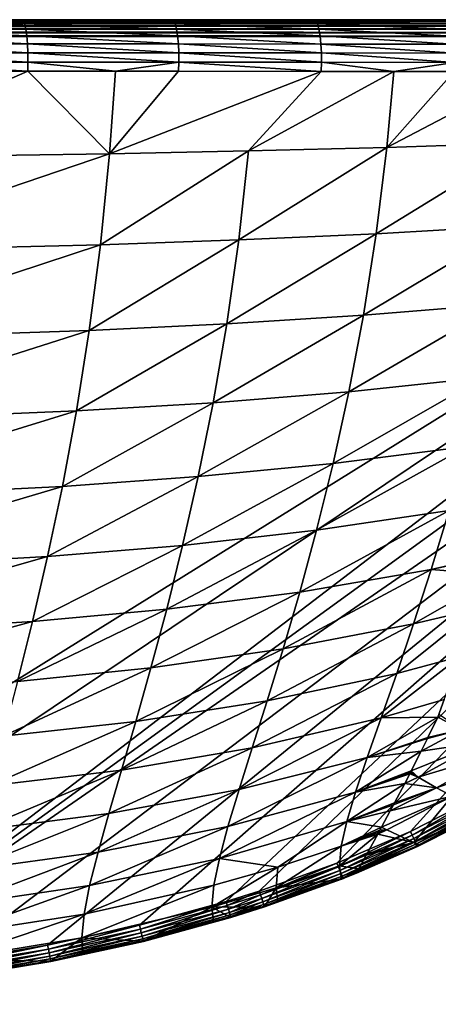
# Model space of a CAD drawing. Units: inches. Extents: x -96 to 180, y -92 to 9.
# Drawn here: x 109 to 137, y -64 to 1 of the extents above; entities that cross this region are included whole.
import ezdxf

# ---------------------------------------------------------------- set-up
doc = ezdxf.new("R2010")
doc.units = ezdxf.units.IN
doc.header["$MEASUREMENT"] = 0

msp = doc.modelspace()

# ---------------------------------------------------------------- linework, layer by layer
for points in [[(-93.616, 0.683, -4.611), (176.897, 0.683, -4.611), (176.897, 0.655, -4.856)], [(-93.616, 0.683, -4.611), (176.897, 0.655, -4.856), (-93.616, 0.655, -4.856)], [(176.897, 0.683, -4.611), (-93.616, 0.683, -4.611), (176.894, 0.683, -3.962)], [(176.894, 0.683, -3.962), (-93.616, 0.683, -4.611), (-93.614, 0.683, -3.371)], [(-93.616, 0.655, -4.856), (176.897, 0.655, -4.856), (176.897, 0.573, -5.089)], [(-93.616, 0.655, -4.856), (176.897, 0.573, -5.089), (-93.616, 0.573, -5.089)], [(176.894, 0.683, -3.962), (-93.614, 0.683, -3.371), (176.89, 0.683, -3.435)], [(176.89, 0.683, -3.435), (-93.614, 0.683, -3.371), (-93.613, 0.683, -2.898)], [(176.89, 0.683, -3.435), (-93.613, 0.683, -2.898), (176.886, 0.683, -2.908)], [(176.886, 0.683, -2.908), (-93.613, 0.683, -2.898), (-93.61, 0.683, -1.951)], [(176.886, 0.683, -2.908), (-93.61, 0.683, -1.951), (176.875, 0.683, -1.853)], [(176.875, 0.683, -1.853), (-93.61, 0.683, -1.951), (-93.602, 0.683, -0.058)], [(176.875, 0.683, -1.853), (-93.602, 0.683, -0.058), (176.844, 0.683, 0.255)], [(176.844, 0.683, 0.255), (-93.602, 0.683, -0.058), (76.677, 0.683, 62.75)], [(176.844, 0.683, 0.255), (76.677, 0.683, 62.75), (87.958, 0.683, 61.417)], [(87.958, 0.683, 61.417), (98.819, 0.683, 59.975), (176.844, 0.683, 0.255)], [(109.304, 0.611, 59.041), (109.212, 0.683, 58.443), (98.819, 0.683, 59.975)], [(109.304, 0.611, 59.041), (98.819, 0.683, 59.975), (98.903, 0.611, 60.574)], [(98.819, 0.683, 59.975), (109.212, 0.683, 58.443), (176.844, 0.683, 0.255)], [(119.189, 0.611, 57.437), (119.087, 0.683, 56.84), (109.212, 0.683, 58.443)], [(119.189, 0.611, 57.437), (109.212, 0.683, 58.443), (109.304, 0.611, 59.041)], [(176.844, 0.683, 0.255), (109.212, 0.683, 58.443), (119.087, 0.683, 56.84)], [(128.523, 0.611, 55.752), (128.408, 0.683, 55.156), (119.087, 0.683, 56.84)], [(128.523, 0.611, 55.752), (119.087, 0.683, 56.84), (119.189, 0.611, 57.437)], [(176.844, 0.683, 0.255), (119.087, 0.683, 56.84), (128.408, 0.683, 55.156)], [(137.22, 0.611, 53.985), (137.092, 0.683, 53.39), (128.408, 0.683, 55.156)], [(137.22, 0.611, 53.985), (128.408, 0.683, 55.156), (128.523, 0.611, 55.752)], [(128.408, 0.683, 55.156), (137.092, 0.683, 53.39), (176.844, 0.683, 0.255)], [(-93.616, 0.573, -5.089), (176.897, 0.573, -5.089), (176.897, 0.442, -5.299)], [(-93.616, 0.573, -5.089), (176.897, 0.442, -5.299), (-93.616, 0.442, -5.299)], [(-93.616, 0.442, -5.299), (176.897, 0.442, -5.299), (176.897, 0.267, -5.473)], [(-93.616, 0.442, -5.299), (176.897, 0.267, -5.473), (-93.616, 0.267, -5.473)], [(-93.616, 0.267, -5.473), (176.897, 0.267, -5.473), (176.897, 0.058, -5.605)], [(-93.616, 0.267, -5.473), (176.897, 0.058, -5.605), (-93.616, 0.058, -5.605)], [(-93.616, 0.058, -5.605), (176.897, 0.058, -5.605), (176.897, -0.175, -5.686)], [(-93.616, 0.058, -5.605), (176.897, -0.175, -5.686), (-93.616, -0.175, -5.686)], [(109.392, 0.402, 59.606), (109.304, 0.611, 59.041), (98.903, 0.611, 60.574)], [(109.392, 0.402, 59.606), (98.903, 0.611, 60.574), (98.982, 0.402, 61.14)], [(109.469, 0.065, 60.108), (109.392, 0.402, 59.606), (98.982, 0.402, 61.14)], [(109.469, 0.065, 60.108), (98.982, 0.402, 61.14), (99.053, 0.066, 61.642)], [(109.533, -0.38, 60.519), (109.469, 0.065, 60.108), (99.053, 0.066, 61.642)], [(109.533, -0.38, 60.519), (99.053, 0.066, 61.642), (99.111, -0.378, 62.054)], [(119.286, 0.401, 58.002), (119.189, 0.611, 57.437), (109.304, 0.611, 59.041)], [(119.286, 0.401, 58.002), (109.304, 0.611, 59.041), (109.392, 0.402, 59.606)], [(119.371, 0.064, 58.502), (119.286, 0.401, 58.002), (109.392, 0.402, 59.606)], [(119.371, 0.064, 58.502), (109.392, 0.402, 59.606), (109.469, 0.065, 60.108)], [(119.441, -0.383, 58.912), (119.371, 0.064, 58.502), (109.469, 0.065, 60.108)], [(119.441, -0.383, 58.912), (109.469, 0.065, 60.108), (109.533, -0.38, 60.519)], [(128.63, 0.4, 56.315), (128.523, 0.611, 55.752), (119.189, 0.611, 57.437)], [(128.63, 0.4, 56.315), (119.189, 0.611, 57.437), (119.286, 0.401, 58.002)], [(128.726, 0.061, 56.815), (128.63, 0.4, 56.315), (119.286, 0.401, 58.002)], [(128.726, 0.061, 56.815), (119.286, 0.401, 58.002), (119.371, 0.064, 58.502)], [(128.804, -0.386, 57.223), (128.726, 0.061, 56.815), (119.371, 0.064, 58.502)], [(128.804, -0.386, 57.223), (119.371, 0.064, 58.502), (119.441, -0.383, 58.912)], [(137.341, 0.399, 54.546), (137.22, 0.611, 53.985), (128.523, 0.611, 55.752)], [(137.341, 0.399, 54.546), (128.523, 0.611, 55.752), (128.63, 0.4, 56.315)], [(137.449, 0.059, 55.044), (137.341, 0.399, 54.546), (128.63, 0.4, 56.315)], [(137.449, 0.059, 55.044), (128.63, 0.4, 56.315), (128.726, 0.061, 56.815)], [(137.537, -0.391, 55.451), (137.449, 0.059, 55.044), (128.726, 0.061, 56.815)], [(137.537, -0.391, 55.451), (128.726, 0.061, 56.815), (128.804, -0.386, 57.223)], [(-93.616, -0.175, -5.686), (176.897, -0.175, -5.686), (176.897, -0.421, -5.714)], [(-93.616, -0.175, -5.686), (176.897, -0.421, -5.714), (-93.616, -0.421, -5.714)], [(176.897, -0.421, -5.714), (74.58, -64.031, -5.714), (-93.616, -0.421, -5.714)], [(176.897, -0.421, -5.714), (83.137, -63.397, -5.714), (74.58, -64.031, -5.714)], [(96.011, -62.234, -5.714), (83.137, -63.397, -5.714), (176.897, -0.421, -5.714)], [(178.281, -2.514, -5.714), (96.011, -62.234, -5.714), (176.897, -0.421, -5.714)], [(109.579, -0.91, 60.816), (109.533, -0.38, 60.519), (99.111, -0.378, 62.054)], [(109.579, -0.91, 60.816), (99.111, -0.378, 62.054), (99.152, -0.907, 62.353)], [(119.492, -0.913, 59.209), (119.441, -0.383, 58.912), (109.533, -0.38, 60.519)], [(119.492, -0.913, 59.209), (109.533, -0.38, 60.519), (109.579, -0.91, 60.816)], [(128.861, -0.919, 57.518), (128.804, -0.386, 57.223), (119.441, -0.383, 58.912)], [(128.861, -0.919, 57.518), (119.441, -0.383, 58.912), (119.492, -0.913, 59.209)], [(137.6, -0.925, 55.744), (137.537, -0.391, 55.451), (128.804, -0.386, 57.223)], [(137.6, -0.925, 55.744), (128.804, -0.386, 57.223), (128.861, -0.919, 57.518)], [(109.605, -1.495, 60.984), (109.579, -0.91, 60.816), (99.152, -0.907, 62.353)], [(109.605, -1.495, 60.984), (99.152, -0.907, 62.353), (99.176, -1.491, 62.522)], [(119.52, -1.499, 59.376), (119.492, -0.913, 59.209), (109.579, -0.91, 60.816)], [(119.52, -1.499, 59.376), (109.579, -0.91, 60.816), (109.605, -1.495, 60.984)], [(128.893, -1.506, 57.683), (128.861, -0.919, 57.518), (119.492, -0.913, 59.209)], [(128.893, -1.506, 57.683), (119.492, -0.913, 59.209), (119.52, -1.499, 59.376)], [(137.635, -1.515, 55.907), (137.6, -0.925, 55.744), (128.861, -0.919, 57.518)], [(137.635, -1.515, 55.907), (128.861, -0.919, 57.518), (128.893, -1.506, 57.683)], [(109.61, -2.103, 61.014), (109.605, -1.495, 60.984), (99.176, -1.491, 62.522)], [(109.61, -2.103, 61.014), (99.176, -1.491, 62.522), (99.18, -2.099, 62.552)], [(119.525, -2.109, 59.404), (119.52, -1.499, 59.376), (109.605, -1.495, 60.984)], [(119.525, -2.109, 59.404), (109.605, -1.495, 60.984), (109.61, -2.103, 61.014)], [(128.898, -2.117, 57.71), (128.893, -1.506, 57.683), (119.52, -1.499, 59.376)], [(128.898, -2.117, 57.71), (119.52, -1.499, 59.376), (119.525, -2.109, 59.404)], [(137.64, -2.127, 55.931), (137.635, -1.515, 55.907), (128.893, -1.506, 57.683)], [(137.64, -2.127, 55.931), (128.893, -1.506, 57.683), (128.898, -2.117, 57.71)], [(176.501, -6.56, -5.714), (96.011, -62.234, -5.714), (178.281, -2.514, -5.714)], [(99.18, -2.099, 62.552), (99.165, -2.698, 62.442), (109.593, -2.702, 60.903)], [(99.18, -2.099, 62.552), (109.593, -2.702, 60.903), (109.61, -2.103, 61.014)], [(109.61, -2.103, 61.014), (109.593, -2.702, 60.903), (115.371, -2.706, 59.964)], [(109.61, -2.103, 61.014), (115.371, -2.706, 59.964), (119.525, -2.109, 59.404)], [(119.525, -2.109, 59.404), (115.371, -2.706, 59.964), (119.506, -2.708, 59.292)], [(119.525, -2.109, 59.404), (119.506, -2.708, 59.292), (128.876, -2.717, 57.596)], [(119.525, -2.109, 59.404), (128.876, -2.717, 57.596), (128.898, -2.117, 57.71)], [(128.898, -2.117, 57.71), (128.876, -2.717, 57.596), (133.64, -2.723, 56.625)], [(128.898, -2.117, 57.71), (133.64, -2.723, 56.625), (137.64, -2.127, 55.931)], [(137.64, -2.127, 55.931), (133.64, -2.723, 56.625), (137.615, -2.728, 55.815)], [(109.593, -2.702, 60.903), (99.165, -2.698, 62.442), (96.612, -8.391, 60.876)], [(109.593, -2.702, 60.903), (96.612, -8.391, 60.876), (114.979, -8.127, 58.196)], [(114.979, -8.127, 58.196), (115.371, -2.706, 59.964), (109.593, -2.702, 60.903)], [(115.371, -2.706, 59.964), (114.979, -8.127, 58.196), (119.506, -2.708, 59.292)], [(114.979, -8.127, 58.196), (128.876, -2.717, 57.596), (119.506, -2.708, 59.292)], [(114.979, -8.127, 58.196), (124.11, -7.945, 56.676), (128.876, -2.717, 57.596)], [(133.64, -2.723, 56.625), (128.876, -2.717, 57.596), (124.11, -7.945, 56.676)], [(133.64, -2.723, 56.625), (124.11, -7.945, 56.676), (133.196, -7.708, 54.989)], [(137.615, -2.728, 55.815), (133.64, -2.723, 56.625), (133.196, -7.708, 54.989)], [(133.196, -7.708, 54.989), (142.696, -2.738, 54.64), (137.615, -2.728, 55.815)], [(133.196, -7.708, 54.989), (142.224, -7.409, 53.096), (142.696, -2.738, 54.64)], [(104.281, -61.23, -5.714), (96.011, -62.234, -5.714), (176.501, -6.56, -5.714)], [(176.501, -6.56, -5.714), (110.902, -60.138, -5.714), (104.281, -61.23, -5.714)], [(176.501, -6.56, -5.714), (116.931, -58.83, -5.714), (110.902, -60.138, -5.714)], [(122.629, -57.274, -5.714), (116.931, -58.83, -5.714), (176.501, -6.56, -5.714)], [(124.807, -56.588, -5.714), (122.629, -57.274, -5.714), (176.501, -6.56, -5.714)], [(124.807, -56.588, -5.714), (176.501, -6.56, -5.714), (129.914, -54.748, -5.714)], [(176.501, -6.56, -5.714), (134.743, -52.669, -5.714), (129.914, -54.748, -5.714)], [(176.501, -6.56, -5.714), (139.309, -50.347, -5.714), (134.743, -52.669, -5.714)], [(133.196, -7.708, 54.989), (124.11, -7.945, 56.676), (123.461, -13.795, 54.444)], [(133.196, -7.708, 54.989), (123.461, -13.795, 54.444), (132.498, -13.385, 52.811)], [(132.498, -13.385, 52.811), (141.471, -12.862, 50.978), (142.224, -7.409, 53.096)], [(132.498, -13.385, 52.811), (142.224, -7.409, 53.096), (133.196, -7.708, 54.989)], [(114.979, -8.127, 58.196), (96.612, -8.391, 60.876), (96.075, -14.557, 58.516)], [(114.979, -8.127, 58.196), (96.075, -14.557, 58.516), (114.372, -14.108, 55.918)], [(114.372, -14.108, 55.918), (123.461, -13.795, 54.444), (124.11, -7.945, 56.676)], [(114.372, -14.108, 55.918), (124.11, -7.945, 56.676), (114.979, -8.127, 58.196)], [(131.655, -18.741, 50.415), (140.567, -18.007, 48.646), (141.471, -12.862, 50.978)], [(131.655, -18.741, 50.415), (141.471, -12.862, 50.978), (132.498, -13.385, 52.811)], [(132.498, -13.385, 52.811), (123.461, -13.795, 54.444), (122.673, -19.312, 51.991)], [(132.498, -13.385, 52.811), (122.673, -19.312, 51.991), (131.655, -18.741, 50.415)], [(114.372, -14.108, 55.918), (96.075, -14.557, 58.516), (95.417, -20.358, 55.91)], [(114.372, -14.108, 55.918), (95.417, -20.358, 55.91), (113.634, -19.744, 53.412)], [(113.634, -19.744, 53.412), (122.673, -19.312, 51.991), (123.461, -13.795, 54.444)], [(113.634, -19.744, 53.412), (123.461, -13.795, 54.444), (114.372, -14.108, 55.918)], [(130.699, -23.775, 47.793), (139.545, -22.842, 46.091), (140.567, -18.007, 48.646)], [(130.699, -23.775, 47.793), (140.567, -18.007, 48.646), (131.655, -18.741, 50.415)], [(131.655, -18.741, 50.415), (122.673, -19.312, 51.991), (121.776, -24.496, 49.306)], [(131.655, -18.741, 50.415), (121.776, -24.496, 49.306), (130.699, -23.775, 47.793)], [(112.792, -25.036, 50.666), (121.776, -24.496, 49.306), (122.673, -19.312, 51.991)], [(112.792, -25.036, 50.666), (122.673, -19.312, 51.991), (113.634, -19.744, 53.412)], [(113.634, -19.744, 53.412), (95.417, -20.358, 55.91), (94.663, -25.799, 53.049)], [(113.634, -19.744, 53.412), (94.663, -25.799, 53.049), (112.792, -25.036, 50.666)], [(129.662, -28.487, 44.933), (138.44, -27.364, 43.304), (139.545, -22.842, 46.091)], [(129.662, -28.487, 44.933), (139.545, -22.842, 46.091), (130.699, -23.775, 47.793)], [(130.699, -23.775, 47.793), (121.776, -24.496, 49.306), (120.8, -29.348, 46.377)], [(130.699, -23.775, 47.793), (120.8, -29.348, 46.377), (129.662, -28.487, 44.933)], [(111.872, -29.988, 47.669), (120.8, -29.348, 46.377), (121.776, -24.496, 49.306)], [(111.872, -29.988, 47.669), (121.776, -24.496, 49.306), (112.792, -25.036, 50.666)], [(112.792, -25.036, 50.666), (94.663, -25.799, 53.049), (93.837, -30.882, 49.92)], [(112.792, -25.036, 50.666), (93.837, -30.882, 49.92), (111.872, -29.988, 47.669)], [(128.574, -32.876, 41.825), (137.283, -31.572, 40.275), (138.44, -27.364, 43.304)], [(128.574, -32.876, 41.825), (138.44, -27.364, 43.304), (129.662, -28.487, 44.933)], [(129.662, -28.487, 44.933), (120.8, -29.348, 46.377), (119.774, -33.868, 43.192)], [(129.662, -28.487, 44.933), (119.774, -33.868, 43.192), (128.574, -32.876, 41.825)], [(110.903, -34.6, 44.409), (119.774, -33.868, 43.192), (120.8, -29.348, 46.377)], [(110.903, -34.6, 44.409), (120.8, -29.348, 46.377), (111.872, -29.988, 47.669)], [(111.872, -29.988, 47.669), (93.837, -30.882, 49.92), (92.963, -35.612, 46.513)], [(111.872, -29.988, 47.669), (92.963, -35.612, 46.513), (110.903, -34.6, 44.409)], [(127.467, -36.939, 38.459), (136.109, -35.462, 36.997), (137.283, -31.572, 40.275)], [(127.467, -36.939, 38.459), (137.283, -31.572, 40.275), (128.574, -32.876, 41.825)], [(136.109, -35.462, 36.997), (141.151, -34.302, 36.017), (137.283, -31.572, 40.275)], [(128.574, -32.876, 41.825), (119.774, -33.868, 43.192), (118.727, -38.057, 39.741)], [(128.574, -32.876, 41.825), (118.727, -38.057, 39.741), (127.467, -36.939, 38.459)], [(109.912, -38.874, 40.875), (118.727, -38.057, 39.741), (119.774, -33.868, 43.192)], [(109.912, -38.874, 40.875), (119.774, -33.868, 43.192), (110.903, -34.6, 44.409)], [(110.903, -34.6, 44.409), (92.963, -35.612, 46.513), (92.067, -39.992, 42.819)], [(110.903, -34.6, 44.409), (92.067, -39.992, 42.819), (109.912, -38.874, 40.875)], [(136.109, -35.462, 36.997), (141.131, -34.354, 35.97), (141.151, -34.302, 36.017)], [(136.109, -35.462, 36.997), (140.585, -35.794, 34.677), (141.131, -34.354, 35.97)], [(126.373, -40.677, 34.824), (134.95, -39.033, 33.461), (136.109, -35.462, 36.997)], [(126.373, -40.677, 34.824), (136.109, -35.462, 36.997), (127.467, -36.939, 38.459)], [(134.95, -39.033, 33.461), (140.585, -35.794, 34.677), (136.109, -35.462, 36.997)], [(134.95, -39.033, 33.461), (139.153, -38.029, 32.684), (140.585, -35.794, 34.677)], [(127.467, -36.939, 38.459), (118.727, -38.057, 39.741), (117.689, -41.914, 36.013)], [(127.467, -36.939, 38.459), (117.689, -41.914, 36.013), (126.373, -40.677, 34.824)], [(108.926, -42.81, 37.056), (117.689, -41.914, 36.013), (118.727, -38.057, 39.741)], [(108.926, -42.81, 37.056), (118.727, -38.057, 39.741), (109.912, -38.874, 40.875)], [(133.84, -42.282, 29.659), (138.013, -41.178, 28.944), (139.153, -38.029, 32.684)], [(133.84, -42.282, 29.659), (139.153, -38.029, 32.684), (134.95, -39.033, 33.461)], [(109.912, -38.874, 40.875), (92.067, -39.992, 42.819), (91.172, -44.026, 38.826)], [(109.912, -38.874, 40.875), (91.172, -44.026, 38.826), (108.926, -42.81, 37.056)], [(125.322, -44.087, 30.912), (133.84, -42.282, 29.659), (134.95, -39.033, 33.461)], [(125.322, -44.087, 30.912), (134.95, -39.033, 33.461), (126.373, -40.677, 34.824)], [(126.373, -40.677, 34.824), (117.689, -41.914, 36.013), (116.689, -45.439, 31.997)], [(126.373, -40.677, 34.824), (116.689, -45.439, 31.997), (125.322, -44.087, 30.912)], [(132.812, -45.208, 25.584), (136.958, -44.006, 24.939), (138.013, -41.178, 28.944)], [(132.812, -45.208, 25.584), (138.013, -41.178, 28.944), (133.84, -42.282, 29.659)], [(107.973, -46.412, 32.942), (116.689, -45.439, 31.997), (117.689, -41.914, 36.013)], [(107.973, -46.412, 32.942), (117.689, -41.914, 36.013), (108.926, -42.81, 37.056)], [(124.347, -47.169, 26.713), (132.812, -45.208, 25.584), (133.84, -42.282, 29.659)], [(124.347, -47.169, 26.713), (133.84, -42.282, 29.659), (125.322, -44.087, 30.912)], [(125.322, -44.087, 30.912), (116.689, -45.439, 31.997), (115.757, -48.632, 27.684)], [(125.322, -44.087, 30.912), (115.757, -48.632, 27.684), (124.347, -47.169, 26.713)], [(136.528, -45.159, 22.991), (136.958, -44.006, 24.939), (132.812, -45.208, 25.584)], [(136.958, -44.006, 24.939), (136.528, -45.159, 22.991), (136.611, -44.984, 23.276)], [(123.478, -49.922, 22.218), (131.899, -47.807, 21.229), (132.812, -45.208, 25.584)], [(123.478, -49.922, 22.218), (132.812, -45.208, 25.584), (124.347, -47.169, 26.713)], [(135.891, -46.493, 20.819), (136.528, -45.159, 22.991), (131.899, -47.807, 21.229)], [(131.899, -47.807, 21.229), (136.528, -45.159, 22.991), (132.812, -45.208, 25.584)], [(136.528, -45.159, 22.991), (135.891, -46.493, 20.819), (138.103, -45.978, 19.879)], [(138.103, -45.978, 19.879), (136.611, -44.984, 23.276), (136.528, -45.159, 22.991)], [(107.08, -49.68, 28.521), (115.757, -48.632, 27.684), (116.689, -45.439, 31.997)], [(107.08, -49.68, 28.521), (116.689, -45.439, 31.997), (107.973, -46.412, 32.942)], [(131.899, -47.807, 21.229), (135.856, -46.563, 20.684), (135.891, -46.493, 20.819)], [(131.899, -47.807, 21.229), (135.446, -47.383, 19.11), (135.856, -46.563, 20.684)], [(139.448, -46.812, 16.174), (138.103, -45.978, 19.879), (135.446, -47.383, 19.11)], [(138.103, -45.978, 19.879), (135.856, -46.563, 20.684), (135.446, -47.383, 19.11)], [(138.103, -45.978, 19.879), (135.891, -46.493, 20.819), (135.856, -46.563, 20.684)], [(124.347, -47.169, 26.713), (115.757, -48.632, 27.684), (114.922, -51.495, 23.063)], [(124.347, -47.169, 26.713), (114.922, -51.495, 23.063), (123.478, -49.922, 22.218)], [(135.245, -49.1, 14.964), (139.448, -46.812, 16.174), (134.792, -48.692, 16.594)], [(134.792, -48.692, 16.594), (139.448, -46.812, 16.174), (135.446, -47.383, 19.11)], [(135.245, -49.1, 14.964), (140.607, -47.473, 12.335), (139.448, -46.812, 16.174)], [(122.748, -52.345, 17.418), (131.136, -50.08, 16.586), (131.899, -47.807, 21.229)], [(122.748, -52.345, 17.418), (131.899, -47.807, 21.229), (123.478, -49.922, 22.218)], [(131.136, -50.08, 16.586), (134.792, -48.692, 16.594), (135.446, -47.383, 19.11)], [(131.136, -50.08, 16.586), (135.446, -47.383, 19.11), (131.899, -47.807, 21.229)], [(136.442, -49.802, 11.159), (140.607, -47.473, 12.335), (135.245, -49.1, 14.964)], [(136.442, -49.802, 11.159), (141.601, -47.985, 8.382), (140.607, -47.473, 12.335)], [(137.482, -50.359, 7.242), (141.601, -47.985, 8.382), (136.442, -49.802, 11.159)], [(106.275, -52.616, 23.784), (114.922, -51.495, 23.063), (115.757, -48.632, 27.684)], [(106.275, -52.616, 23.784), (115.757, -48.632, 27.684), (107.08, -49.68, 28.521)], [(134.741, -48.789, 16.372), (134.792, -48.692, 16.594), (131.136, -50.08, 16.586)], [(131.136, -50.08, 16.586), (134.695, -48.877, 16.168), (134.741, -48.789, 16.372)], [(131.136, -50.08, 16.586), (134.365, -49.512, 14.703), (134.695, -48.877, 16.168)], [(135.245, -49.1, 14.964), (134.695, -48.877, 16.168), (134.365, -49.512, 14.703)], [(135.245, -49.1, 14.964), (134.365, -49.512, 14.703), (136.442, -49.802, 11.159)], [(134.741, -48.789, 16.372), (134.695, -48.877, 16.168), (135.245, -49.1, 14.964)], [(134.792, -48.692, 16.594), (134.741, -48.789, 16.372), (135.245, -49.1, 14.964)], [(130.555, -52.024, 11.647), (133.701, -50.785, 11.763), (134.365, -49.512, 14.703)], [(130.555, -52.024, 11.647), (134.365, -49.512, 14.703), (131.136, -50.08, 16.586)], [(133.624, -50.927, 11.362), (133.414, -51.318, 10.258), (136.442, -49.802, 11.159)], [(136.442, -49.802, 11.159), (133.414, -51.318, 10.258), (137.482, -50.359, 7.242)], [(136.442, -49.802, 11.159), (133.701, -50.785, 11.763), (133.624, -50.927, 11.362)], [(136.442, -49.802, 11.159), (134.365, -49.512, 14.703), (133.701, -50.785, 11.763)], [(123.478, -49.922, 22.218), (114.922, -51.495, 23.063), (114.214, -54.028, 18.124)], [(123.478, -49.922, 22.218), (114.214, -54.028, 18.124), (122.748, -52.345, 17.418)], [(122.187, -54.438, 12.304), (130.555, -52.024, 11.647), (131.136, -50.08, 16.586)], [(122.187, -54.438, 12.304), (131.136, -50.08, 16.586), (122.748, -52.345, 17.418)], [(137.482, -50.359, 7.242), (133.414, -51.318, 10.258), (132.843, -52.38, 7.26)], [(137.482, -50.359, 7.242), (132.843, -52.38, 7.26), (133.19, -52.57, 5.969)], [(133.19, -52.57, 5.969), (134.954, -53.404, -2.078), (137.482, -50.359, 7.242)], [(134.856, -52.909, -5.681), (134.743, -52.669, -5.714), (139.309, -50.347, -5.714)], [(134.856, -52.909, -5.681), (139.309, -50.347, -5.714), (139.436, -50.578, -5.682)], [(137.482, -50.359, 7.242), (134.954, -53.404, -2.078), (139.173, -51.121, -0.862)], [(133.624, -50.927, 11.362), (133.701, -50.785, 11.763), (130.555, -52.024, 11.647)], [(133.414, -51.318, 10.258), (133.624, -50.927, 11.362), (130.555, -52.024, 11.647)], [(134.962, -53.136, -5.586), (134.856, -52.909, -5.681), (139.436, -50.578, -5.682)], [(139.837, -51.306, -4.478), (139.173, -51.121, -0.862), (134.954, -53.404, -2.078)], [(134.962, -53.136, -5.586), (139.436, -50.578, -5.682), (139.556, -50.795, -5.588)], [(135.056, -53.335, -5.433), (134.962, -53.136, -5.586), (139.556, -50.795, -5.588)], [(135.056, -53.335, -5.433), (139.556, -50.795, -5.588), (139.662, -50.987, -5.437)], [(135.13, -53.495, -5.231), (135.056, -53.335, -5.433), (139.662, -50.987, -5.437)], [(135.13, -53.495, -5.231), (139.662, -50.987, -5.437), (139.747, -51.142, -5.237)], [(105.585, -55.222, 18.721), (114.214, -54.028, 18.124), (114.922, -51.495, 23.063)], [(105.585, -55.222, 18.721), (114.922, -51.495, 23.063), (106.275, -52.616, 23.784)], [(133.414, -51.318, 10.258), (130.555, -52.024, 11.647), (132.843, -52.38, 7.26)], [(134.954, -53.404, -2.078), (135.383, -53.569, -4.465), (139.837, -51.306, -4.478)], [(135.182, -53.606, -4.993), (135.13, -53.495, -5.231), (139.747, -51.142, -5.237)], [(135.182, -53.606, -4.993), (139.747, -51.142, -5.237), (139.807, -51.25, -5.002)], [(135.209, -53.662, -4.733), (135.182, -53.606, -4.993), (139.807, -51.25, -5.002)], [(135.209, -53.662, -4.733), (139.807, -51.25, -5.002), (139.837, -51.306, -4.744)], [(135.383, -53.569, -4.465), (135.209, -53.662, -4.733), (139.837, -51.306, -4.478)], [(139.837, -51.306, -4.478), (135.209, -53.662, -4.733), (139.837, -51.306, -4.744)], [(122.748, -52.345, 17.418), (114.214, -54.028, 18.124), (113.663, -56.232, 12.857)], [(122.748, -52.345, 17.418), (113.663, -56.232, 12.857), (122.187, -54.438, 12.304)], [(126.035, -55.011, 6.645), (130.555, -52.024, 11.647), (122.187, -54.438, 12.304)], [(126.035, -55.011, 6.645), (130.19, -53.64, 6.403), (130.555, -52.024, 11.647)], [(132.843, -52.38, 7.26), (130.555, -52.024, 11.647), (130.19, -53.64, 6.403)], [(132.843, -52.38, 7.26), (130.19, -53.64, 6.403), (132.733, -52.585, 6.681)], [(133.19, -52.57, 5.969), (132.843, -52.38, 7.26), (132.733, -52.585, 6.681)], [(130.012, -54.996, -5.681), (129.914, -54.748, -5.714), (134.743, -52.669, -5.714)], [(130.012, -54.996, -5.681), (134.743, -52.669, -5.714), (134.856, -52.909, -5.681)], [(130.104, -55.23, -5.584), (130.012, -54.996, -5.681), (134.856, -52.909, -5.681)], [(130.073, -54.926, 0.848), (131.888, -54.13, 1.262), (132.594, -52.839, 5.788)], [(130.073, -54.926, 0.848), (132.594, -52.839, 5.788), (130.19, -53.64, 6.403)], [(130.104, -55.23, -5.584), (134.856, -52.909, -5.681), (134.962, -53.136, -5.586)], [(130.19, -53.64, 6.403), (132.664, -52.71, 6.241), (132.733, -52.585, 6.681)], [(130.19, -53.64, 6.403), (132.594, -52.839, 5.788), (132.664, -52.71, 6.241)], [(132.594, -52.839, 5.788), (131.888, -54.13, 1.262), (134.954, -53.404, -2.078)], [(132.664, -52.71, 6.241), (132.594, -52.839, 5.788), (133.19, -52.57, 5.969)], [(133.19, -52.57, 5.969), (132.594, -52.839, 5.788), (134.954, -53.404, -2.078)], [(133.19, -52.57, 5.969), (132.733, -52.585, 6.681), (132.664, -52.71, 6.241)], [(125.916, -56.375, 0.977), (130.073, -54.926, 0.848), (130.19, -53.64, 6.403)], [(125.916, -56.375, 0.977), (130.19, -53.64, 6.403), (126.035, -55.011, 6.645)], [(130.185, -55.436, -5.429), (130.104, -55.23, -5.584), (134.962, -53.136, -5.586)], [(130.185, -55.436, -5.429), (134.962, -53.136, -5.586), (135.056, -53.335, -5.433)], [(130.25, -55.6, -5.225), (130.185, -55.436, -5.429), (135.056, -53.335, -5.433)], [(130.25, -55.6, -5.225), (135.056, -53.335, -5.433), (135.13, -53.495, -5.231)], [(130.295, -55.713, -4.985), (130.25, -55.6, -5.225), (135.13, -53.495, -5.231)], [(130.295, -55.713, -4.985), (135.13, -53.495, -5.231), (135.182, -53.606, -4.993)], [(130.317, -55.769, -4.722), (130.295, -55.713, -4.985), (135.182, -53.606, -4.993)], [(130.317, -55.769, -4.722), (135.182, -53.606, -4.993), (135.209, -53.662, -4.733)], [(135.209, -53.662, -4.733), (131.192, -55.412, -4.454), (130.317, -55.769, -4.722)], [(135.209, -53.662, -4.733), (135.207, -53.659, -4.465), (131.192, -55.412, -4.454)], [(131.347, -55.127, -3.182), (131.192, -55.412, -4.454), (135.207, -53.659, -4.465)], [(134.954, -53.404, -2.078), (131.83, -54.237, 0.785), (131.347, -55.127, -3.182)], [(131.347, -55.127, -3.182), (135.207, -53.659, -4.465), (134.954, -53.404, -2.078)], [(134.954, -53.404, -2.078), (131.888, -54.13, 1.262), (131.83, -54.237, 0.785)], [(134.954, -53.404, -2.078), (135.207, -53.659, -4.465), (135.383, -53.569, -4.465)], [(135.383, -53.569, -4.465), (135.207, -53.659, -4.465), (135.209, -53.662, -4.733)], [(105.038, -57.5, 13.32), (113.663, -56.232, 12.857), (114.214, -54.028, 18.124)], [(105.038, -57.5, 13.32), (114.214, -54.028, 18.124), (105.585, -55.222, 18.721)], [(131.83, -54.237, 0.785), (131.888, -54.13, 1.262), (130.073, -54.926, 0.848)], [(131.347, -55.127, -3.182), (131.83, -54.237, 0.785), (130.073, -54.926, 0.848)], [(122.187, -54.438, 12.304), (113.663, -56.232, 12.857), (113.297, -58.108, 7.253)], [(122.187, -54.438, 12.304), (113.297, -58.108, 7.253), (121.827, -56.202, 6.866)], [(122.187, -54.438, 12.304), (121.827, -56.202, 6.866), (126.035, -55.011, 6.645)], [(124.891, -56.843, -5.681), (124.807, -56.588, -5.714), (129.914, -54.748, -5.714)], [(124.891, -56.843, -5.681), (129.914, -54.748, -5.714), (130.012, -54.996, -5.681)], [(124.97, -57.083, -5.583), (124.891, -56.843, -5.681), (130.012, -54.996, -5.681)], [(124.97, -57.083, -5.583), (130.012, -54.996, -5.681), (130.104, -55.23, -5.584)], [(130.21, -55.801, -4.452), (130.073, -54.926, 0.848), (125.916, -56.375, 0.977)], [(130.21, -55.801, -4.452), (131.347, -55.127, -3.182), (130.073, -54.926, 0.848)], [(126.035, -55.011, 6.645), (121.827, -56.202, 6.866), (121.701, -57.636, 1.095)], [(126.035, -55.011, 6.645), (121.701, -57.636, 1.095), (125.916, -56.375, 0.977)], [(125.039, -57.294, -5.426), (124.97, -57.083, -5.583), (130.104, -55.23, -5.584)], [(125.039, -57.294, -5.426), (130.104, -55.23, -5.584), (130.185, -55.436, -5.429)], [(125.094, -57.461, -5.22), (125.039, -57.294, -5.426), (130.185, -55.436, -5.429)], [(125.094, -57.461, -5.22), (130.185, -55.436, -5.429), (130.25, -55.6, -5.225)], [(125.131, -57.576, -4.978), (125.094, -57.461, -5.22), (130.25, -55.6, -5.225)], [(125.131, -57.576, -4.978), (130.25, -55.6, -5.225), (130.295, -55.713, -4.985)], [(130.315, -55.763, -4.453), (131.347, -55.127, -3.182), (130.21, -55.801, -4.452)], [(130.315, -55.763, -4.453), (131.192, -55.412, -4.454), (131.347, -55.127, -3.182)], [(130.317, -55.769, -4.722), (131.192, -55.412, -4.454), (130.315, -55.763, -4.453)], [(104.661, -59.454, 7.572), (113.297, -58.108, 7.253), (113.663, -56.232, 12.857)], [(104.661, -59.454, 7.572), (113.663, -56.232, 12.857), (105.038, -57.5, 13.32)], [(121.827, -56.202, 6.866), (113.297, -58.108, 7.253), (113.147, -59.657, 1.3)], [(121.827, -56.202, 6.866), (113.147, -59.657, 1.3), (121.701, -57.636, 1.095)], [(125.15, -57.631, -4.713), (125.131, -57.576, -4.978), (130.295, -55.713, -4.985)], [(125.15, -57.631, -4.713), (130.295, -55.713, -4.985), (130.317, -55.769, -4.722)], [(126.035, -57.304, -4.444), (125.15, -57.631, -4.713), (130.317, -55.769, -4.722)], [(125.916, -56.375, 0.977), (126.035, -57.304, -4.444), (130.21, -55.801, -4.452)], [(126.035, -57.304, -4.444), (130.317, -55.769, -4.722), (130.21, -55.801, -4.452)], [(130.317, -55.769, -4.722), (130.315, -55.763, -4.453), (130.21, -55.801, -4.452)], [(125.916, -56.375, 0.977), (121.701, -57.636, 1.095), (125.147, -57.624, -4.442)], [(122.707, -57.532, -5.68), (122.629, -57.274, -5.714), (124.807, -56.588, -5.714)], [(122.707, -57.532, -5.68), (124.807, -56.588, -5.714), (124.891, -56.843, -5.681)], [(122.78, -57.775, -5.582), (122.707, -57.532, -5.68), (124.891, -56.843, -5.681)], [(122.78, -57.775, -5.582), (124.891, -56.843, -5.681), (124.97, -57.083, -5.583)], [(125.916, -56.375, 0.977), (125.147, -57.624, -4.442), (126.035, -57.304, -4.444)], [(116.995, -59.093, -5.68), (116.931, -58.83, -5.714), (122.629, -57.274, -5.714)], [(116.995, -59.093, -5.68), (122.629, -57.274, -5.714), (122.707, -57.532, -5.68)], [(117.056, -59.34, -5.581), (116.995, -59.093, -5.68), (122.707, -57.532, -5.68)], [(117.056, -59.34, -5.581), (122.707, -57.532, -5.68), (122.78, -57.775, -5.582)], [(122.844, -57.987, -5.425), (122.78, -57.775, -5.582), (124.97, -57.083, -5.583)], [(122.844, -57.987, -5.425), (124.97, -57.083, -5.583), (125.039, -57.294, -5.426)], [(122.895, -58.155, -5.218), (122.844, -57.987, -5.425), (125.039, -57.294, -5.426)], [(122.895, -58.155, -5.218), (125.039, -57.294, -5.426), (125.094, -57.461, -5.22)], [(122.93, -58.271, -4.975), (122.895, -58.155, -5.218), (125.094, -57.461, -5.22)], [(122.93, -58.271, -4.975), (125.094, -57.461, -5.22), (125.131, -57.576, -4.978)], [(122.947, -58.326, -4.709), (122.93, -58.271, -4.975), (125.131, -57.576, -4.978)], [(122.947, -58.326, -4.709), (125.131, -57.576, -4.978), (125.15, -57.631, -4.713)], [(125.147, -57.624, -4.442), (125.15, -57.631, -4.713), (126.035, -57.304, -4.444)], [(104.482, -61.086, 1.466), (113.147, -59.657, 1.3), (113.297, -58.108, 7.253)], [(104.482, -61.086, 1.466), (113.297, -58.108, 7.253), (104.661, -59.454, 7.572)], [(121.701, -57.636, 1.095), (113.147, -59.657, 1.3), (117.19, -59.887, -4.429)], [(117.108, -59.556, -5.422), (117.056, -59.34, -5.581), (122.78, -57.775, -5.582)], [(117.108, -59.556, -5.422), (122.78, -57.775, -5.582), (122.844, -57.987, -5.425)], [(117.15, -59.727, -5.214), (117.108, -59.556, -5.422), (122.844, -57.987, -5.425)], [(117.15, -59.727, -5.214), (122.844, -57.987, -5.425), (122.895, -58.155, -5.218)], [(117.179, -59.844, -4.969), (117.15, -59.727, -5.214), (122.895, -58.155, -5.218)], [(117.179, -59.844, -4.969), (122.895, -58.155, -5.218), (122.93, -58.271, -4.975)], [(121.701, -57.636, 1.095), (117.19, -59.887, -4.429), (121.807, -58.627, -4.436)], [(121.701, -57.636, 1.095), (122.944, -58.317, -4.438), (125.147, -57.624, -4.442)], [(121.807, -58.627, -4.436), (122.944, -58.317, -4.438), (121.701, -57.636, 1.095)], [(122.944, -58.317, -4.438), (125.15, -57.631, -4.713), (125.147, -57.624, -4.442)], [(122.944, -58.317, -4.438), (122.947, -58.326, -4.709), (125.15, -57.631, -4.713)], [(110.952, -60.405, -5.68), (110.902, -60.138, -5.714), (116.931, -58.83, -5.714)], [(110.952, -60.405, -5.68), (116.931, -58.83, -5.714), (116.995, -59.093, -5.68)], [(117.192, -59.898, -4.702), (117.179, -59.844, -4.969), (122.93, -58.271, -4.975)], [(117.19, -59.887, -4.429), (117.192, -59.898, -4.702), (121.807, -58.627, -4.436)], [(117.192, -59.898, -4.702), (122.93, -58.271, -4.975), (122.947, -58.326, -4.709)], [(121.807, -58.627, -4.436), (117.192, -59.898, -4.702), (122.947, -58.326, -4.709)], [(121.807, -58.627, -4.436), (122.947, -58.326, -4.709), (122.944, -58.317, -4.438)], [(111, -60.656, -5.58), (110.952, -60.405, -5.68), (116.995, -59.093, -5.68)], [(111, -60.656, -5.58), (116.995, -59.093, -5.68), (117.056, -59.34, -5.581)], [(111.042, -60.874, -5.42), (111, -60.656, -5.58), (117.056, -59.34, -5.581)], [(111.042, -60.874, -5.42), (117.056, -59.34, -5.581), (117.108, -59.556, -5.422)], [(104.32, -61.5, -5.68), (104.281, -61.23, -5.714), (110.902, -60.138, -5.714)], [(104.32, -61.5, -5.68), (110.902, -60.138, -5.714), (110.952, -60.405, -5.68)], [(111.105, -61.206, -4.421), (113.147, -59.657, 1.3), (104.482, -61.086, 1.466)], [(111.075, -61.048, -5.21), (111.042, -60.874, -5.42), (117.108, -59.556, -5.422)], [(111.075, -61.048, -5.21), (117.108, -59.556, -5.422), (117.15, -59.727, -5.214)], [(111.097, -61.165, -4.964), (111.075, -61.048, -5.21), (117.15, -59.727, -5.214)], [(111.097, -61.165, -4.964), (117.15, -59.727, -5.214), (117.179, -59.844, -4.969)], [(111.107, -61.218, -4.695), (111.097, -61.165, -4.964), (117.179, -59.844, -4.969)], [(111.105, -61.206, -4.421), (113.214, -60.749, -4.424), (113.147, -59.657, 1.3)], [(111.107, -61.218, -4.695), (117.179, -59.844, -4.969), (117.192, -59.898, -4.702)], [(113.214, -60.749, -4.424), (111.107, -61.218, -4.695), (117.192, -59.898, -4.702)], [(113.147, -59.657, 1.3), (113.214, -60.749, -4.424), (117.19, -59.887, -4.429)], [(113.214, -60.749, -4.424), (117.192, -59.898, -4.702), (117.19, -59.887, -4.429)], [(104.356, -61.753, -5.579), (104.32, -61.5, -5.68), (110.952, -60.405, -5.68)], [(104.356, -61.753, -5.579), (110.952, -60.405, -5.68), (111, -60.656, -5.58)], [(104.387, -61.974, -5.418), (104.356, -61.753, -5.579), (111, -60.656, -5.58)], [(104.387, -61.974, -5.418), (111, -60.656, -5.58), (111.042, -60.874, -5.42)], [(111.105, -61.206, -4.421), (111.107, -61.218, -4.695), (113.214, -60.749, -4.424)], [(104.412, -62.149, -5.207), (104.387, -61.974, -5.418), (111.042, -60.874, -5.42)], [(104.412, -62.149, -5.207), (111.042, -60.874, -5.42), (111.075, -61.048, -5.21)], [(104.428, -62.266, -4.96), (104.412, -62.149, -5.207), (111.075, -61.048, -5.21)], [(104.428, -62.266, -4.96), (111.075, -61.048, -5.21), (111.097, -61.165, -4.964)], [(104.436, -62.32, -4.69), (104.428, -62.266, -4.96), (111.097, -61.165, -4.964)], [(104.482, -61.086, 1.466), (104.434, -62.305, -4.416), (111.105, -61.206, -4.421)], [(104.434, -62.305, -4.416), (111.107, -61.218, -4.695), (111.105, -61.206, -4.421)], [(104.434, -62.305, -4.416), (104.436, -62.32, -4.69), (111.107, -61.218, -4.695)], [(104.436, -62.32, -4.69), (111.097, -61.165, -4.964), (111.107, -61.218, -4.695)]]:
    msp.add_3dface(points)

doc.saveas('drawing.dxf')
